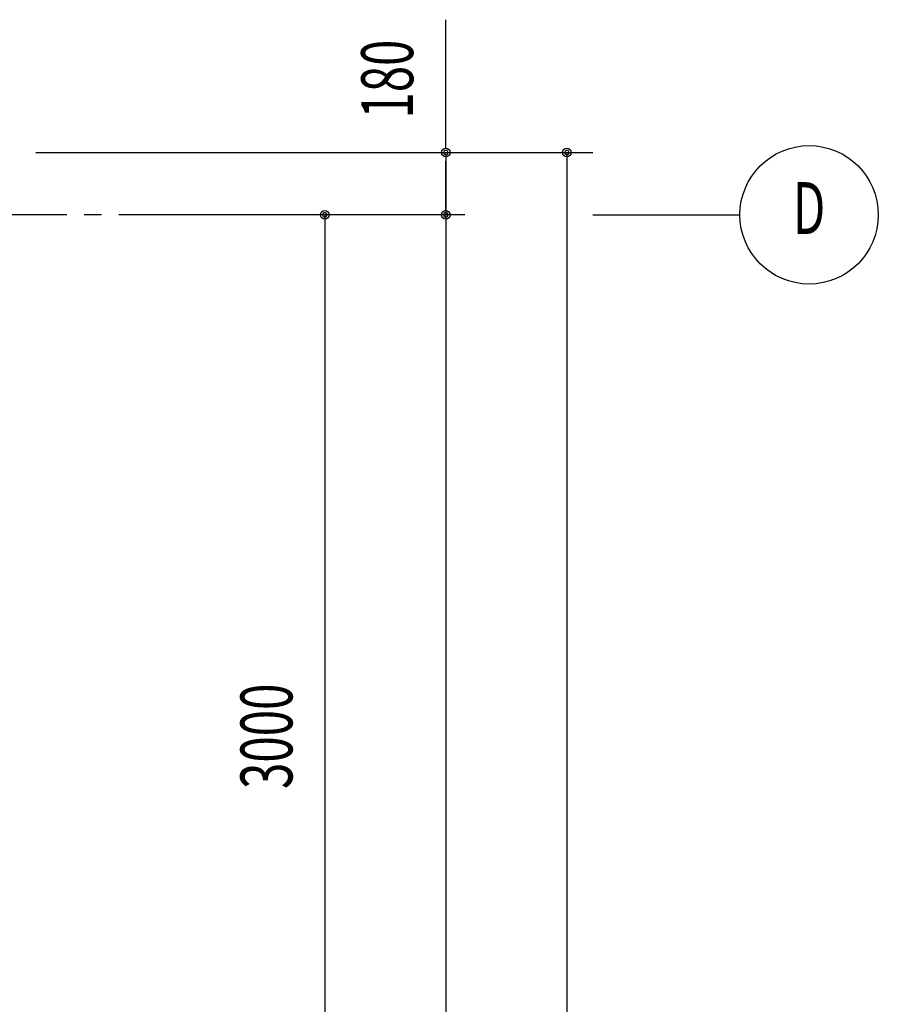
# Model space of a CAD drawing. Extents: x 1667 to 41127, y 644 to 28700.
# Drawn here: x 15989 to 18471, y 12397 to 15243 of the extents above; entities that cross this region are included whole.
import ezdxf
from ezdxf.enums import TextEntityAlignment as Align

# ---------------------------------------------------------------- set-up
doc = ezdxf.new("R2010")
doc.units = 0
doc.header["$LTSCALE"] = 50
doc.header["$MEASUREMENT"] = 0
doc.linetypes.add('1PL-20', pattern=[23, 20, -1, 1, -1])
doc.layers.add('CENTER', color=6, linetype='1PL-20')
doc.layers.add('SUNPOU', color=4, linetype='CONTINUOUS')
doc.styles.add('00', font='ROMANS', dxfattribs={"width": 0.666667, "bigfont": 'BIGFONT'})
doc.styles.get("Standard").update_dxf_attribs({"font": 'SIMPLEX.shx', "width": 0.67, "height": 180, "bigfont": 'EXTFONT.shx'})

msp = doc.modelspace()

# ---------------------------------------------------------------- linework, layer by layer
at = {"layer": 'CENTER'}
for p, q in [((17275.6, 14678.6), (3005.6, 14678.6)), ((17645.6, 14678.6), (18070.6, 14678.6))]:
    msp.add_line(p, q, dxfattribs=at)
at = {"layer": 'SUNPOU'}
for p, q in [((17220.6, 14871.1), (17220.6, 15242.6)), ((16035.6, 14858.6), (17645.6, 14858.6)), ((17220.6, 14858.6), (17220.6, 5703.6)), ((17570.6, 14858.6), (17570.6, 5607.6)), ((17220.6, 14846.1), (17220.6, 14833.6)), ((17220.6, 14703.6), (17220.6, 14833.6)), ((17570.6, 14846.1), (17570.6, 14833.6)), ((17220.6, 14691.1), (17220.6, 14703.6)), ((16870.6, 14678.6), (16870.6, 5678.6)), ((16870.6, 14666.1), (16870.6, 14653.6)), ((17220.6, 14666.1), (17220.6, 14653.6))]:
    msp.add_line(p, q, dxfattribs=at)
for centre, radius in [((17220.6, 14858.6), 12.5), ((17570.6, 14858.6), 12.5), ((18270.6, 14678.6), 200), ((16870.6, 14678.6), 12.5), ((17220.6, 14678.6), 12.5), ((17220.6, 14678.6), 12.5)]:
    msp.add_circle(centre, radius, dxfattribs=at)
for centre, start, end in [((17220.6, 14858.6), 90, 270), ((17220.6, 14858.6), 270, 90), ((17570.6, 14858.6), 90, 270), ((17570.6, 14858.6), 270, 90), ((16870.6, 14678.6), 90, 270), ((16870.6, 14678.6), 270, 90), ((17220.6, 14678.6), 90, 270), ((17220.6, 14678.6), 90, 270), ((17220.6, 14678.6), 270, 90), ((17220.6, 14678.6), 270, 90)]:
    msp.add_arc(centre, 6.25, start, end, dxfattribs=at)

# ---------------------------------------------------------------- texts
at = {"layer": 'SUNPOU', "style": '00', "width": 0.666667}
msp.add_text('180', height=150, rotation=90, dxfattribs=at).set_placement((17070.6, 15071.1), align=Align.MIDDLE)
msp.add_text('D', height=150, dxfattribs=at).set_placement((18270.6, 14678.6), align=Align.MIDDLE)
at = {"layer": 'SUNPOU', "width": 0.67}
msp.add_text('3000', height=150, rotation=90, dxfattribs=at).set_placement((16777.2, 13019.5))

doc.saveas('drawing.dxf')
